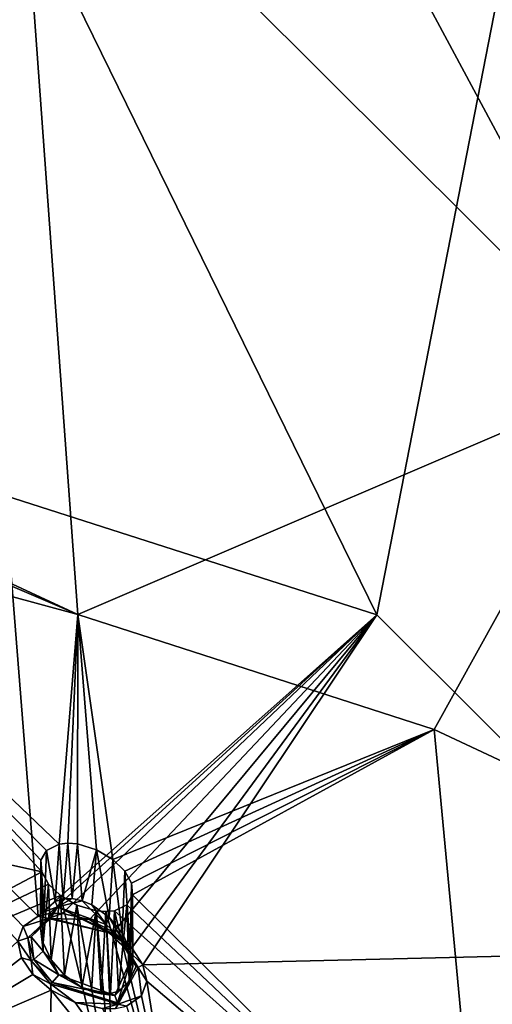
# Model space of a CAD drawing. Units: inches. Extents: x -11.5 to 11.5, y -11 to 13.
# Drawn here: x 5.9 to 7.1, y 8 to 10.7 of the extents above; entities that cross this region are included whole.
import ezdxf

# ---------------------------------------------------------------- set-up
doc = ezdxf.new("R2010")
doc.units = ezdxf.units.IN
doc.header["$MEASUREMENT"] = 0
doc.layers.add('AFUCH-3-BKPL', color=7, linetype='Continuous', true_color=0x767676)

msp = doc.modelspace()

# ---------------------------------------------------------------- linework, layer by layer
at = {"layer": 'AFUCH-3-BKPL'}
for points in [[(6.824, 9.0981, 31.3339), (7.1641, 10.8419, 33.7508), (5.6694, 11.4552, 33.878)], [(6.824, 9.0981, 31.3339), (5.6694, 11.4552, 33.878), (5.8152, 9.422, 31.3339)], [(6.0133, 9.099, 30.6192), (4.7232, 9.6978, 30.9744), (5.8464, 11.3964, 33.5487)], [(6.0133, 9.099, 30.6192), (5.8464, 11.3964, 33.5487), (7.5072, 9.7398, 32.185)], [(6.7852, 11.0877, 33.5504), (7.5072, 9.7398, 32.185), (5.8464, 11.3964, 33.5487)], [(7.1862, 11.138, 33.7931), (7.5072, 9.7398, 32.185), (6.7852, 11.0877, 33.5504)], [(7.1641, 10.8419, 33.7508), (6.824, 9.0981, 31.3339), (7.7386, 8.1846, 30.5341)], [(6.9789, 8.7865, 30.6209), (6.0133, 9.099, 30.6192), (7.5072, 9.7398, 32.185)], [(7.7873, 8.4076, 30.5135), (6.9789, 8.7865, 30.6209), (7.5072, 9.7398, 32.185)], [(4.7232, 9.6978, 30.9744), (6.0133, 9.099, 30.6192), (4.775, 9.6304, 30.8988)], [(4.775, 9.6304, 30.8988), (6.0133, 9.099, 30.6192), (5.0312, 9.3655, 30.6177)], [(5.9053, 8.2797, 29.7609), (5.8152, 9.422, 31.3339), (4.8359, 9.3298, 30.8512)], [(6.824, 9.0981, 31.3339), (5.8152, 9.422, 31.3339), (5.9053, 8.2797, 29.7609)], [(5.9156, 8.3998, 29.5765), (4.689, 8.6733, 29.5161), (5.0312, 9.3655, 30.6177)], [(5.9156, 8.3998, 29.5765), (5.0312, 9.3655, 30.6177), (5.913, 8.4315, 29.6218)], [(5.9281, 8.4583, 29.6674), (5.0312, 9.3655, 30.6177), (5.9623, 8.475, 29.7064)], [(5.9281, 8.4583, 29.6674), (5.913, 8.4315, 29.6218), (5.0312, 9.3655, 30.6177)], [(5.9623, 8.475, 29.7064), (5.0312, 9.3655, 30.6177), (6.0133, 9.099, 30.6192)], [(5.8505, 8.2115, 29.6377), (5.8646, 8.2515, 29.7023), (4.8359, 9.3298, 30.8512)], [(5.8646, 8.2515, 29.7023), (5.9053, 8.2797, 29.7609), (4.8359, 9.3298, 30.8512)], [(6.824, 9.0981, 31.3339), (5.9053, 8.2797, 29.7609), (5.9356, 8.2866, 29.7839)], [(6.824, 9.0981, 31.3339), (5.9356, 8.2866, 29.7839), (5.9705, 8.2872, 29.7998)], [(5.9623, 8.475, 29.7064), (6.0133, 9.099, 30.6192), (5.9857, 8.4776, 29.7202)], [(6.824, 9.0981, 31.3339), (5.9705, 8.2872, 29.7998), (6.0445, 8.2706, 29.8076)], [(6.0117, 8.4758, 29.7286), (5.9857, 8.4776, 29.7202), (6.0133, 9.099, 30.6192)], [(6.064, 8.4601, 29.7283), (6.0117, 8.4758, 29.7286), (6.0133, 9.099, 30.6192)], [(6.9789, 8.7865, 30.6209), (6.1082, 8.4337, 29.709), (6.0133, 9.099, 30.6192)], [(6.1082, 8.4337, 29.709), (6.064, 8.4601, 29.7283), (6.0133, 9.099, 30.6192)], [(6.824, 9.0981, 31.3339), (6.0445, 8.2706, 29.8076), (6.1097, 8.2367, 29.7867)], [(6.824, 9.0981, 31.3339), (6.1097, 8.2367, 29.7867), (6.1591, 8.1939, 29.7459)], [(6.824, 9.0981, 31.3339), (6.1591, 8.1939, 29.7459), (6.1897, 8.1479, 29.6921)], [(6.824, 9.0981, 31.3339), (6.1897, 8.1479, 29.6921), (7.7386, 8.1846, 30.5341)], [(6.9789, 8.7865, 30.6209), (6.1402, 8.4021, 29.6768), (6.1082, 8.4337, 29.709)], [(6.9789, 8.7865, 30.6209), (6.1584, 8.3689, 29.6363), (6.1402, 8.4021, 29.6768)], [(6.9789, 8.7865, 30.6209), (6.1611, 8.3373, 29.591), (6.1584, 8.3689, 29.6363)], [(6.9789, 8.7865, 30.6209), (7.1098, 7.3975, 28.6388), (6.1611, 8.3373, 29.591)], [(6.9789, 8.7865, 30.6209), (7.7873, 8.4076, 30.5135), (7.1098, 7.3975, 28.6388)], [(5.1242, 7.9818, 28.6356), (4.689, 8.6733, 29.5161), (5.9156, 8.3998, 29.5765)], [(5.9857, 8.4776, 29.7202), (5.973, 8.3267, 29.7135), (5.9623, 8.475, 29.7064)], [(5.973, 8.3267, 29.7135), (5.9857, 8.4776, 29.7202), (5.998, 8.3273, 29.7249)], [(6.0117, 8.4758, 29.7286), (5.998, 8.3273, 29.7249), (5.9857, 8.4776, 29.7202)], [(6.0246, 8.3217, 29.7305), (5.998, 8.3273, 29.7249), (6.0117, 8.4758, 29.7286)], [(6.064, 8.4601, 29.7283), (6.0246, 8.3217, 29.7305), (6.0117, 8.4758, 29.7286)], [(5.9281, 8.4583, 29.6674), (5.9221, 8.2917, 29.6553), (5.913, 8.4315, 29.6218)], [(5.9221, 8.2917, 29.6553), (5.9281, 8.4583, 29.6674), (5.9513, 8.3198, 29.6971)], [(5.9623, 8.475, 29.7064), (5.9513, 8.3198, 29.6971), (5.9281, 8.4583, 29.6674)], [(5.973, 8.3267, 29.7135), (5.9513, 8.3198, 29.6971), (5.9623, 8.475, 29.7064)], [(6.0509, 8.3107, 29.7305), (6.0246, 8.3217, 29.7305), (6.064, 8.4601, 29.7283)], [(6.0976, 8.2768, 29.7156), (6.0509, 8.3107, 29.7305), (6.064, 8.4601, 29.7283)], [(6.1082, 8.4337, 29.709), (6.0976, 8.2768, 29.7156), (6.064, 8.4601, 29.7283)], [(5.9221, 8.2917, 29.6553), (5.9121, 8.2518, 29.6092), (5.913, 8.4315, 29.6218)], [(5.9121, 8.2518, 29.6092), (5.919, 8.2069, 29.5649), (5.913, 8.4315, 29.6218)], [(5.913, 8.4315, 29.6218), (5.919, 8.2069, 29.5649), (5.9156, 8.3998, 29.5765)], [(6.0976, 8.2768, 29.7156), (6.1082, 8.4337, 29.709), (6.1329, 8.234, 29.6865)], [(6.1402, 8.4021, 29.6768), (6.1329, 8.234, 29.6865), (6.1082, 8.4337, 29.709)], [(5.1242, 7.9818, 28.6356), (5.9156, 8.3998, 29.5765), (5.9338, 8.3668, 29.5358)], [(5.9338, 8.3668, 29.5358), (5.9156, 8.3998, 29.5765), (5.919, 8.2069, 29.5649)], [(6.1549, 8.188, 29.6481), (6.1329, 8.234, 29.6865), (6.1402, 8.4021, 29.6768)], [(6.1584, 8.3689, 29.6363), (6.1549, 8.188, 29.6481), (6.1402, 8.4021, 29.6768)], [(8.0215, 7.1476, 28.7792), (7.1098, 7.3975, 28.6388), (7.7873, 8.4076, 30.5135)], [(6.1549, 8.188, 29.6481), (6.1584, 8.3689, 29.6363), (6.1621, 8.1429, 29.6039)], [(6.1611, 8.3373, 29.591), (6.1621, 8.1429, 29.6039), (6.1584, 8.3689, 29.6363)], [(5.1242, 7.9818, 28.6356), (5.9338, 8.3668, 29.5358), (5.9659, 8.3356, 29.5034)], [(5.941, 8.1613, 29.5261), (5.9338, 8.3668, 29.5358), (5.919, 8.2069, 29.5649)], [(5.9338, 8.3668, 29.5358), (5.941, 8.1613, 29.5261), (5.9659, 8.3356, 29.5034)], [(5.1242, 7.9818, 28.6356), (5.9659, 8.3356, 29.5034), (6.1148, 7.7137, 28.6333)], [(5.9513, 8.3198, 29.6971), (5.9578, 8.3054, 29.7069), (5.9221, 8.2917, 29.6553)], [(5.941, 8.1613, 29.5261), (5.9764, 8.1192, 29.4968), (5.9659, 8.3356, 29.5034)], [(5.9513, 8.3198, 29.6971), (5.973, 8.3267, 29.7135), (5.9578, 8.3054, 29.7069)], [(5.973, 8.3267, 29.7135), (5.998, 8.3273, 29.7249), (5.9578, 8.3054, 29.7069)], [(5.998, 8.3273, 29.7249), (6.0246, 8.3217, 29.7305), (5.9578, 8.3054, 29.7069)], [(5.9578, 8.3054, 29.7069), (6.0246, 8.3217, 29.7305), (6.09, 8.2567, 29.7264)], [(5.9659, 8.3356, 29.5034), (5.9764, 8.1192, 29.4968), (6.0103, 8.3095, 29.4841)], [(5.9659, 8.3356, 29.5034), (6.0103, 8.3095, 29.4841), (6.1148, 7.7137, 28.6333)], [(6.0509, 8.3107, 29.7305), (6.09, 8.2567, 29.7264), (6.0246, 8.3217, 29.7305)], [(6.1462, 8.3107, 29.5453), (6.1523, 8.1034, 29.5577), (6.1611, 8.3373, 29.591)], [(7.1098, 7.3975, 28.6388), (6.1462, 8.3107, 29.5453), (6.1611, 8.3373, 29.591)], [(6.1523, 8.1034, 29.5577), (6.1621, 8.1429, 29.6039), (6.1611, 8.3373, 29.591)], [(5.9578, 8.3054, 29.7069), (5.9399, 8.2747, 29.7387), (5.9115, 8.2493, 29.6284)], [(5.9578, 8.3054, 29.7069), (5.9115, 8.2493, 29.6284), (5.9221, 8.2917, 29.6553)], [(5.9221, 8.2917, 29.6553), (5.9115, 8.2493, 29.6284), (5.9121, 8.2518, 29.6092)], [(5.9578, 8.3054, 29.7069), (6.0968, 8.2341, 29.7666), (5.9399, 8.2747, 29.7387)], [(5.9578, 8.3054, 29.7069), (6.09, 8.2567, 29.7264), (6.0897, 8.2413, 29.7448)], [(5.9578, 8.3054, 29.7069), (6.0897, 8.2413, 29.7448), (6.0968, 8.2341, 29.7666)], [(6.0234, 8.0858, 29.4818), (6.0103, 8.3095, 29.4841), (5.9764, 8.1192, 29.4968)], [(6.0103, 8.3095, 29.4841), (6.0234, 8.0858, 29.4818), (6.0626, 8.2939, 29.4839)], [(6.0103, 8.3095, 29.4841), (6.0626, 8.2939, 29.4839), (6.1148, 7.7137, 28.6333)], [(6.0234, 8.0858, 29.4818), (6.0498, 8.0749, 29.4819), (6.0626, 8.2939, 29.4839)], [(6.0498, 8.0749, 29.4819), (6.0765, 8.0692, 29.4876), (6.0626, 8.2939, 29.4839)], [(6.0976, 8.2768, 29.7156), (6.09, 8.2567, 29.7264), (6.0509, 8.3107, 29.7305)], [(6.0626, 8.2939, 29.4839), (6.0765, 8.0692, 29.4876), (6.0886, 8.292, 29.4923)], [(6.0626, 8.2939, 29.4839), (6.0886, 8.292, 29.4923), (6.1148, 7.7137, 28.6333)], [(6.1014, 8.0695, 29.4991), (6.0886, 8.292, 29.4923), (6.0765, 8.0692, 29.4876)], [(6.0886, 8.292, 29.4923), (6.1014, 8.0695, 29.4991), (6.112, 8.2944, 29.5062)], [(6.112, 8.2944, 29.5062), (6.2608, 7.6725, 28.6373), (6.0886, 8.292, 29.4923)], [(6.1148, 7.7137, 28.6333), (6.0886, 8.292, 29.4923), (6.2608, 7.6725, 28.6373)], [(6.1014, 8.0695, 29.4991), (6.1231, 8.0759, 29.5156), (6.112, 8.2944, 29.5062)], [(6.112, 8.2944, 29.5062), (6.1231, 8.0759, 29.5156), (6.1462, 8.3107, 29.5453)], [(7.1098, 7.3975, 28.6388), (6.112, 8.2944, 29.5062), (6.1462, 8.3107, 29.5453)], [(7.1098, 7.3975, 28.6388), (6.2608, 7.6725, 28.6373), (6.112, 8.2944, 29.5062)], [(6.1523, 8.1034, 29.5577), (6.1462, 8.3107, 29.5453), (6.1231, 8.0759, 29.5156)], [(5.9053, 8.2797, 29.7609), (5.8646, 8.2515, 29.7023), (5.9332, 8.2735, 29.7471)], [(5.8774, 8.221, 29.6506), (5.9332, 8.2735, 29.7471), (5.8646, 8.2515, 29.7023)], [(5.8774, 8.221, 29.6506), (5.886, 8.2235, 29.6481), (5.9332, 8.2735, 29.7471)], [(5.9332, 8.2735, 29.7471), (5.886, 8.2235, 29.6481), (5.9399, 8.2747, 29.7387)], [(5.9399, 8.2747, 29.7387), (5.886, 8.2235, 29.6481), (5.9115, 8.2493, 29.6284)], [(5.9356, 8.2866, 29.7839), (5.9053, 8.2797, 29.7609), (5.9332, 8.2735, 29.7471)], [(6.0445, 8.2706, 29.8076), (5.9705, 8.2872, 29.7998), (5.9332, 8.2735, 29.7471)], [(5.9705, 8.2872, 29.7998), (5.9356, 8.2866, 29.7839), (5.9332, 8.2735, 29.7471)], [(6.0968, 8.2341, 29.7666), (5.9332, 8.2735, 29.7471), (5.9399, 8.2747, 29.7387)], [(6.0968, 8.2341, 29.7666), (6.0445, 8.2706, 29.8076), (5.9332, 8.2735, 29.7471)], [(6.1097, 8.2367, 29.7867), (6.0445, 8.2706, 29.8076), (6.0968, 8.2341, 29.7666)], [(6.09, 8.2567, 29.7264), (6.0976, 8.2768, 29.7156), (6.1336, 8.2164, 29.689)], [(6.0976, 8.2768, 29.7156), (6.1329, 8.234, 29.6865), (6.1336, 8.2164, 29.689)], [(5.8505, 8.2115, 29.6377), (5.8774, 8.221, 29.6506), (5.8646, 8.2515, 29.7023)], [(5.9187, 8.1851, 29.5604), (5.9115, 8.2493, 29.6284), (5.886, 8.2235, 29.6481)], [(5.9187, 8.1851, 29.5604), (5.9121, 8.2518, 29.6092), (5.9115, 8.2493, 29.6284)], [(5.919, 8.2069, 29.5649), (5.9121, 8.2518, 29.6092), (5.9187, 8.1851, 29.5604)], [(6.09, 8.2567, 29.7264), (6.1336, 8.2164, 29.689), (6.0897, 8.2413, 29.7448)], [(6.1336, 8.2164, 29.689), (6.1418, 8.1923, 29.7172), (6.0897, 8.2413, 29.7448)], [(6.0968, 8.2341, 29.7666), (6.0897, 8.2413, 29.7448), (6.1467, 8.1895, 29.7235)], [(6.0897, 8.2413, 29.7448), (6.1418, 8.1923, 29.7172), (6.1467, 8.1895, 29.7235)], [(6.1097, 8.2367, 29.7867), (6.0968, 8.2341, 29.7666), (6.1591, 8.1939, 29.7459)], [(5.507, 7.8918, 29.0183), (5.8603, 8.1666, 29.5756), (5.8505, 8.2115, 29.6377)], [(5.8774, 8.221, 29.6506), (5.8505, 8.2115, 29.6377), (5.8866, 8.159, 29.5669)], [(5.8505, 8.2115, 29.6377), (5.8603, 8.1666, 29.5756), (5.8866, 8.159, 29.5669)], [(5.8774, 8.221, 29.6506), (5.8937, 8.1621, 29.5676), (5.886, 8.2235, 29.6481)], [(5.8774, 8.221, 29.6506), (5.8866, 8.159, 29.5669), (5.8937, 8.1621, 29.5676)], [(5.9187, 8.1851, 29.5604), (5.886, 8.2235, 29.6481), (5.8937, 8.1621, 29.5676)], [(6.1591, 8.1939, 29.7459), (6.0968, 8.2341, 29.7666), (6.1467, 8.1895, 29.7235)], [(6.1329, 8.234, 29.6865), (6.1549, 8.188, 29.6481), (6.1336, 8.2164, 29.689)], [(6.1336, 8.2164, 29.689), (6.1549, 8.188, 29.6481), (6.1582, 8.1654, 29.643)], [(6.1336, 8.2164, 29.689), (6.1582, 8.1654, 29.643), (6.1715, 8.1432, 29.6631)], [(6.1336, 8.2164, 29.689), (6.1715, 8.1432, 29.6631), (6.1418, 8.1923, 29.7172)], [(5.9187, 8.1851, 29.5604), (5.8937, 8.1621, 29.5676), (5.9613, 8.1207, 29.5052)], [(5.919, 8.2069, 29.5649), (5.9187, 8.1851, 29.5604), (5.941, 8.1613, 29.5261)], [(5.9187, 8.1851, 29.5604), (5.9613, 8.1207, 29.5052), (5.941, 8.1613, 29.5261)], [(6.1769, 8.1399, 29.6668), (6.1467, 8.1895, 29.7235), (6.1418, 8.1923, 29.7172)], [(6.1769, 8.1399, 29.6668), (6.1418, 8.1923, 29.7172), (6.1715, 8.1432, 29.6631)], [(6.1591, 8.1939, 29.7459), (6.1467, 8.1895, 29.7235), (6.1897, 8.1479, 29.6921)], [(6.1769, 8.1399, 29.6668), (6.1897, 8.1479, 29.6921), (6.1467, 8.1895, 29.7235)], [(6.1549, 8.188, 29.6481), (6.1621, 8.1429, 29.6039), (6.1582, 8.1654, 29.643)], [(7.7386, 8.1846, 30.5341), (6.1897, 8.1479, 29.6921), (6.9738, 7.4437, 29.0183)], [(7.7386, 8.1846, 30.5341), (6.9738, 7.4437, 29.0183), (7.9631, 6.9565, 28.8361)], [(5.507, 7.8918, 29.0183), (5.8909, 8.121, 29.5213), (5.8603, 8.1666, 29.5756)], [(5.8603, 8.1666, 29.5756), (5.8909, 8.121, 29.5213), (5.8866, 8.159, 29.5669)], [(5.8866, 8.159, 29.5669), (5.943, 8.0996, 29.5018), (5.8937, 8.1621, 29.5676)], [(5.9385, 8.0961, 29.4992), (5.943, 8.0996, 29.5018), (5.8866, 8.159, 29.5669)], [(5.9385, 8.0961, 29.4992), (5.8866, 8.159, 29.5669), (5.8909, 8.121, 29.5213)], [(5.8937, 8.1621, 29.5676), (5.943, 8.0996, 29.5018), (5.9613, 8.1207, 29.5052)], [(5.9764, 8.1192, 29.4968), (5.941, 8.1613, 29.5261), (5.9613, 8.1207, 29.5052)], [(6.1132, 8.0642, 29.5064), (6.1205, 8.0443, 29.5021), (6.1582, 8.1654, 29.643)], [(6.1132, 8.0642, 29.5064), (6.1582, 8.1654, 29.643), (6.1523, 8.1034, 29.5577)], [(6.1205, 8.0443, 29.5021), (6.1715, 8.1432, 29.6631), (6.1582, 8.1654, 29.643)], [(6.1621, 8.1429, 29.6039), (6.1523, 8.1034, 29.5577), (6.1582, 8.1654, 29.643)], [(6.1227, 8.0406, 29.5002), (6.1715, 8.1432, 29.6631), (6.1205, 8.0443, 29.5021)], [(6.1769, 8.1399, 29.6668), (6.1715, 8.1432, 29.6631), (6.1227, 8.0406, 29.5002)], [(6.1769, 8.1399, 29.6668), (6.1227, 8.0406, 29.5002), (6.1861, 8.0632, 29.5655)], [(6.1998, 8.1028, 29.6302), (6.1897, 8.1479, 29.6921), (6.1769, 8.1399, 29.6668)], [(6.1998, 8.1028, 29.6302), (6.1769, 8.1399, 29.6668), (6.1861, 8.0632, 29.5655)], [(6.1998, 8.1028, 29.6302), (6.9738, 7.4437, 29.0183), (6.1897, 8.1479, 29.6921)], [(5.507, 7.8918, 29.0183), (5.9405, 8.0789, 29.4802), (5.8909, 8.121, 29.5213)], [(5.9405, 8.0789, 29.4802), (5.9385, 8.0961, 29.4992), (5.8909, 8.121, 29.5213)], [(6.1132, 8.0642, 29.5064), (5.9613, 8.1207, 29.5052), (5.943, 8.0996, 29.5018)], [(6.1132, 8.0642, 29.5064), (6.0234, 8.0858, 29.4818), (5.9613, 8.1207, 29.5052)], [(6.0234, 8.0858, 29.4818), (5.9764, 8.1192, 29.4968), (5.9613, 8.1207, 29.5052)], [(6.1231, 8.0759, 29.5156), (6.1132, 8.0642, 29.5064), (6.1523, 8.1034, 29.5577)], [(6.1861, 8.0632, 29.5655), (6.269, 7.6733, 29.0183), (6.1998, 8.1028, 29.6302)], [(6.1998, 8.1028, 29.6302), (6.269, 7.6733, 29.0183), (6.9738, 7.4437, 29.0183)], [(5.507, 7.8918, 29.0183), (5.9347, 7.7729, 29.0183), (5.9405, 8.0789, 29.4802)], [(6.269, 7.6733, 29.0183), (5.9405, 8.0789, 29.4802), (5.9347, 7.7729, 29.0183)], [(5.9385, 8.0961, 29.4992), (6.1205, 8.0443, 29.5021), (5.943, 8.0996, 29.5018)], [(5.9405, 8.0789, 29.4802), (6.0061, 8.0455, 29.4592), (5.9385, 8.0961, 29.4992)], [(5.9385, 8.0961, 29.4992), (6.0061, 8.0455, 29.4592), (6.1227, 8.0406, 29.5002)], [(5.9385, 8.0961, 29.4992), (6.1227, 8.0406, 29.5002), (6.1205, 8.0443, 29.5021)], [(6.0061, 8.0455, 29.4592), (5.9405, 8.0789, 29.4802), (6.269, 7.6733, 29.0183)], [(6.1132, 8.0642, 29.5064), (5.943, 8.0996, 29.5018), (6.1205, 8.0443, 29.5021)], [(6.0498, 8.0749, 29.4819), (6.0234, 8.0858, 29.4818), (6.1132, 8.0642, 29.5064)], [(6.0765, 8.0692, 29.4876), (6.0498, 8.0749, 29.4819), (6.1132, 8.0642, 29.5064)], [(6.1231, 8.0759, 29.5156), (6.1014, 8.0695, 29.4991), (6.1132, 8.0642, 29.5064)], [(6.1014, 8.0695, 29.4991), (6.0765, 8.0692, 29.4876), (6.1132, 8.0642, 29.5064)], [(6.1453, 8.0357, 29.5065), (6.1861, 8.0632, 29.5655), (6.1227, 8.0406, 29.5002)], [(6.1861, 8.0632, 29.5655), (6.1453, 8.0357, 29.5065), (6.269, 7.6733, 29.0183)], [(6.0802, 8.0289, 29.4673), (6.0061, 8.0455, 29.4592), (6.269, 7.6733, 29.0183)], [(6.0061, 8.0455, 29.4592), (6.0802, 8.0289, 29.4673), (6.1227, 8.0406, 29.5002)], [(6.0802, 8.0289, 29.4673), (6.1151, 8.0293, 29.4834), (6.1227, 8.0406, 29.5002)], [(6.1151, 8.0293, 29.4834), (6.1453, 8.0357, 29.5065), (6.1227, 8.0406, 29.5002)]]:
    msp.add_3dface(points, dxfattribs=at)

doc.saveas('drawing.dxf')
